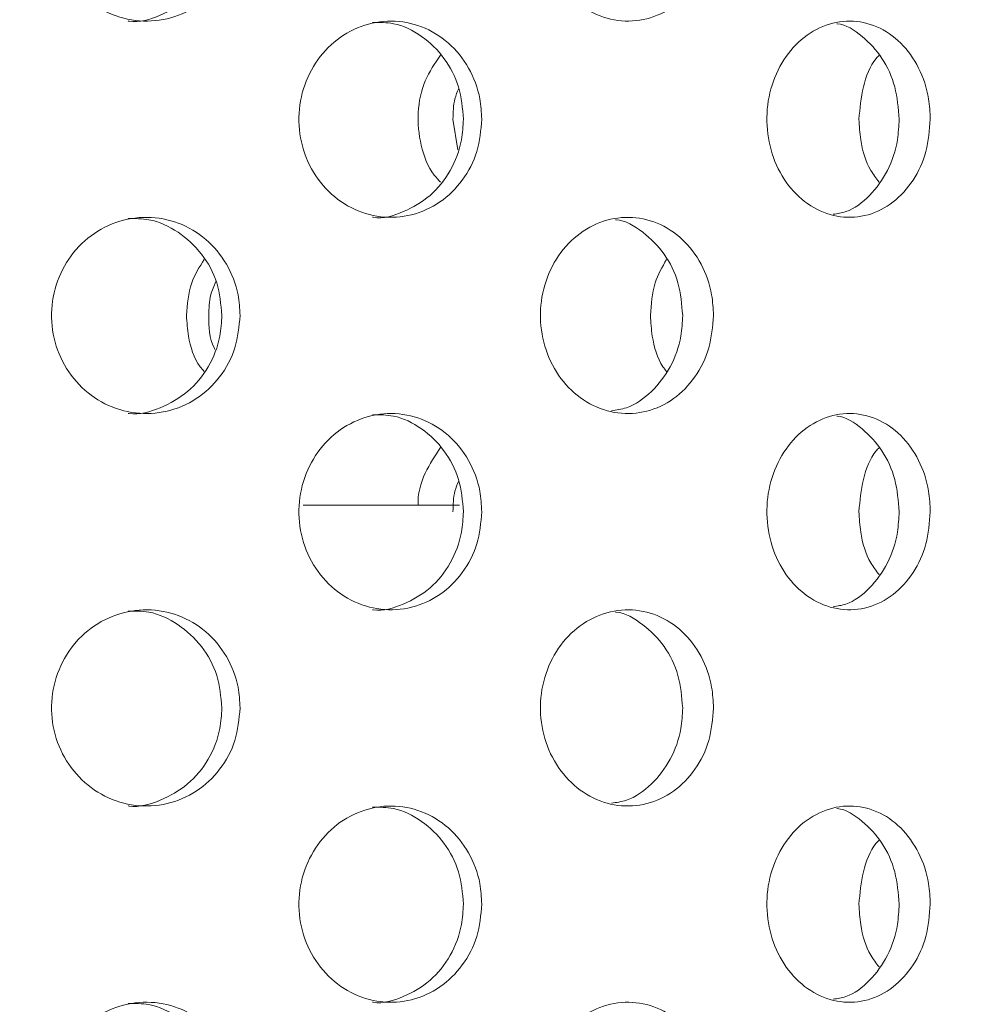
# Model space of a CAD drawing. Units: millimetres. Extents: x 5 to 415, y -14 to 292.
# Drawn here: x 223 to 225, y 212 to 213 of the extents above; entities that cross this region are included whole.
import ezdxf

# ---------------------------------------------------------------- set-up
doc = ezdxf.new("R2010")
doc.units = ezdxf.units.MM
doc.layers.add('BEMAßUNG', color=96, linetype='Continuous')
doc.dimstyles.new('SLDDIMSTYLE4', dxfattribs={"dimtxt": 0.18, "dimasz": 1.016, "dimexe": 0, "dimexo": 0.0625, "dimgap": 0, "dimtad": 0, "dimtih": 1, "dimtoh": 1, "dimdec": 0, "dimrnd": 1e-09, "dimzin": 0, "dimdsep": 46, "dimtxsty": 'Standard', "dimblk1": 'DOT', "dimblk2": 'DOT', "dimsah": 1, "dimcen": 0.09, "dimadec": 0, "dimazin": 0, "dimtfac": 1.016, "dimtdec": 0, "dimtofl": 0, "dimtmove": 0, "dimatfit": 3, "dimldrblk": 'DOT', "dimfxl": 0, "dimfrac": 2, "dimtolj": 1, "dimtzin": 0, "dimarcsym": 0})

# ---------------------------------------------------------------- blocks, each defined once
blk = doc.blocks.new('_DOT')
at = {"color": 0, "linetype": 'ByBlock', "lineweight": -2}
blk.add_line((-0.5, 0), (-1, 0), dxfattribs=at)
at = {"color": 0, "linetype": 'ByBlock', "const_width": 0.5}
blk.add_lwpolyline([(-0.25, 0, 1), (0.25, 0, 1)], format="xyb", close=True, dxfattribs=at)

msp = doc.modelspace()

# ---------------------------------------------------------------- hatches: boundary and pattern name
at = {"linetype": 'Continuous', "lineweight": 0}
h = msp.add_hatch(dxfattribs=at)
h.set_pattern_fill('DIN 201 steel and steel cast iron', angle=90, style=0, pattern_type=2)
h.set_pattern_definition([(135, (0, 0), (-13.4704, -13.4704), []), (135, (-2e-14, 4.49), (-13.4704, -13.4704), []), (135, (-3e-14, 8.98), (-13.4704, -13.4704), []), (135, (-5e-14, 13.47), (-13.4704, -13.4704), [])])
edge = h.paths.add_edge_path(flags=0)
edge.add_spline(control_points=[(207.73907, 218.70924), (207.73907, 218.70924), (207.73973, 218.70924), (207.74102, 218.70923), (207.74299, 218.70922), (207.74649, 218.7092), (207.75124, 218.70917), (207.75598, 218.70914), (207.76211, 218.70909), (207.7691, 218.70903), (207.77609, 218.70897), (207.78414, 218.7089), (207.79259, 218.70881), (207.80104, 218.70871), (207.81012, 218.70861), (207.81907, 218.70849)], knot_values=[0, 0, 0, 0, 0.0002209, 0.0002209, 0.0002209, 0.0005594, 0.0005594, 0.0005594, 0.0008979, 0.0008979, 0.0008979, 0.0012365, 0.0012365, 0.0012365, 0.001575, 0.001575, 0.001575, 0.001575], weights=[1, 1, 1, 1, 1, 1, 1, 1, 1, 1, 1, 1, 1, 1, 1, 1], degree=3, periodic=0)
edge.add_spline(control_points=[(207.81907, 218.70849), (210.18468, 218.67672), (215.32951, 217.06173), (225.05995, 217.90381), (233.59338, 222.83126), (245.93787, 216.89275), (238.97434, 209.857), (239.1998, 204.19542), (239.2231, 199.7061), (239.21459, 198.99877)], knot_values=[0.0306121, 0.0306121, 0.0306121, 0.0306121, 0.08561, 0.1342137, 0.2583895, 0.3134434, 0.3556969, 0.4354886, 0.4504006, 0.4504006, 0.4504006, 0.4504006], weights=[1, 1, 1, 1, 1, 1, 1, 1, 1, 1], degree=3, periodic=0)
edge.add_spline(control_points=[(239.21459, 198.99877), (239.21452, 198.99288), (239.21445, 198.98695), (239.21438, 198.9812), (239.21427, 198.97247), (239.21417, 198.96395), (239.21407, 198.95636), (239.21397, 198.94877), (239.21388, 198.94189), (239.21381, 198.9363), (239.21374, 198.93071), (239.21368, 198.92624), (239.21364, 198.92328), (239.2136, 198.92032), (239.21358, 198.91877), (239.21358, 198.91877)], knot_values=[0, 0, 0, 0, 0.000221, 0.000221, 0.000221, 0.0005595, 0.0005595, 0.0005595, 0.000898, 0.000898, 0.000898, 0.0012365, 0.0012365, 0.0012365, 0.001575, 0.001575, 0.001575, 0.001575], weights=[1, 1, 1, 1, 1, 1, 1, 1, 1, 1, 1, 1, 1, 1, 1, 1], degree=3, periodic=0)
edge.add_spline(control_points=[(239.21358, 198.91877), (239.21358, 198.91877), (239.21359, 198.91943), (239.21361, 198.92072), (239.21363, 198.92269), (239.21368, 198.92619), (239.21374, 198.93093), (239.2138, 198.93568), (239.21388, 198.9418), (239.21397, 198.94879), (239.21406, 198.95579), (239.21416, 198.96384), (239.21427, 198.97229), (239.21437, 198.98074), (239.21449, 198.98982), (239.21459, 198.99877)], knot_values=[0, 0, 0, 0, 0.0002208, 0.0002208, 0.0002208, 0.0005593, 0.0005593, 0.0005593, 0.0008979, 0.0008979, 0.0008979, 0.0012365, 0.0012365, 0.0012365, 0.001575, 0.001575, 0.001575, 0.001575], weights=[1, 1, 1, 1, 1, 1, 1, 1, 1, 1, 1, 1, 1, 1, 1, 1], degree=3, periodic=0)
edge.add_spline(control_points=[(239.21459, 198.99877), (239.21861, 199.33269), (239.21991, 199.6665), (239.21944, 199.99877)], knot_values=[0.5495994, 0.5495994, 0.5495994, 0.5495994, 0.5566391, 0.5566391, 0.5566391, 0.5566391], weights=[1, 1, 1, 1], degree=3, periodic=0)
edge.add_spline(control_points=[(239.21944, 199.99877), (239.21941, 200.01668), (239.21938, 200.03483), (239.21935, 200.05173), (239.21931, 200.06863), (239.21927, 200.08474), (239.21924, 200.09872), (239.21921, 200.11271), (239.21917, 200.12495), (239.21914, 200.13444), (239.21912, 200.14394), (239.2191, 200.15094), (239.21908, 200.15487), (239.21908, 200.15746), (239.21907, 200.15877), (239.21907, 200.15877)], knot_values=[0, 0, 0, 0, 0.0006715, 0.0006715, 0.0006715, 0.0013431, 0.0013431, 0.0013431, 0.0020146, 0.0020146, 0.0020146, 0.0026862, 0.0026862, 0.0026862, 0.0031243, 0.0031243, 0.0031243, 0.0031243], weights=[1, 1, 1, 1, 1, 1, 1, 1, 1, 1, 1, 1, 1, 1, 1, 1], degree=3, periodic=0)
edge.add_spline(control_points=[(239.21907, 200.15877), (239.21916, 200.13212), (239.21923, 200.10545), (239.21929, 200.07877)], knot_values=[0.4422301, 0.4422301, 0.4422301, 0.4422301, 0.4427957, 0.4427957, 0.4427957, 0.4427957], weights=[1, 1, 1, 1], degree=3, periodic=0)
edge.add_spline(control_points=[(239.21929, 200.07877), (239.21929, 200.07877), (239.21929, 200.07811), (239.21929, 200.07682), (239.2193, 200.07486), (239.2193, 200.07135), (239.21931, 200.06661), (239.21932, 200.06186), (239.21934, 200.05574), (239.21935, 200.04875), (239.21936, 200.04176), (239.21938, 200.0337), (239.21939, 200.02525), (239.21941, 200.0168), (239.21942, 200.00773), (239.21944, 199.99877)], knot_values=[0, 0, 0, 0, 0.0002209, 0.0002209, 0.0002209, 0.0005594, 0.0005594, 0.0005594, 0.0008979, 0.0008979, 0.0008979, 0.0012364, 0.0012364, 0.0012364, 0.001575, 0.001575, 0.001575, 0.001575], weights=[1, 1, 1, 1, 1, 1, 1, 1, 1, 1, 1, 1, 1, 1, 1, 1], degree=3, periodic=0)
edge.add_spline(control_points=[(239.21944, 199.99877), (239.21991, 199.6665), (239.21861, 199.33269), (239.21459, 198.99877)], knot_values=[0.4433609, 0.4433609, 0.4433609, 0.4433609, 0.4504006, 0.4504006, 0.4504006, 0.4504006], weights=[1, 1, 1, 1], degree=3, periodic=0)
edge.add_spline(control_points=[(239.21459, 198.99877), (239.21438, 198.98086), (239.21415, 198.96271), (239.21393, 198.94581), (239.21372, 198.92891), (239.2135, 198.9128), (239.21331, 198.89881), (239.21312, 198.88483), (239.21295, 198.87259), (239.21281, 198.86309), (239.21267, 198.8536), (239.21257, 198.8466), (239.21252, 198.84267), (239.21248, 198.84009), (239.21246, 198.83877), (239.21246, 198.83877)], knot_values=[0, 0, 0, 0, 0.0006716, 0.0006716, 0.0006716, 0.0013433, 0.0013433, 0.0013433, 0.0020149, 0.0020149, 0.0020149, 0.0026865, 0.0026865, 0.0026865, 0.0031245, 0.0031245, 0.0031245, 0.0031245], weights=[1, 1, 1, 1, 1, 1, 1, 1, 1, 1, 1, 1, 1, 1, 1, 1], degree=3, periodic=0)
edge.add_spline(control_points=[(239.21246, 198.83877), (239.21246, 198.83877), (239.2125, 198.84186), (239.21259, 198.84779), (239.21268, 198.85372), (239.21281, 198.86264), (239.21296, 198.87383), (239.21312, 198.88501), (239.21331, 198.89877), (239.21351, 198.91395), (239.21372, 198.92913), (239.21394, 198.94616), (239.21416, 198.96364), (239.21431, 198.97513), (239.21445, 198.98699), (239.21459, 198.99877)], knot_values=[0, 0, 0, 0, 0.0006715, 0.0006715, 0.0006715, 0.001343, 0.001343, 0.001343, 0.0020145, 0.0020145, 0.0020145, 0.0026861, 0.0026861, 0.0026861, 0.0031245, 0.0031245, 0.0031245, 0.0031245], weights=[1, 1, 1, 1, 1, 1, 1, 1, 1, 1, 1, 1, 1, 1, 1, 1], degree=3, periodic=0)
edge.add_spline(control_points=[(239.21459, 198.99877), (239.2231, 199.7061), (239.1998, 204.19542), (238.97434, 209.857), (245.93787, 216.89275), (233.59338, 222.83126), (225.05995, 217.90381), (215.32951, 217.06173), (210.18468, 218.67672), (207.81907, 218.70849)], knot_values=[0.5495994, 0.5495994, 0.5495994, 0.5495994, 0.5645114, 0.6443031, 0.6865566, 0.7416105, 0.8657863, 0.91439, 0.9693879, 0.9693879, 0.9693879, 0.9693879], weights=[1, 1, 1, 1, 1, 1, 1, 1, 1, 1], degree=3, periodic=0)
edge.add_spline(control_points=[(207.81907, 218.70849), (207.80117, 218.70873), (207.78302, 218.70892), (207.76612, 218.70906), (207.74922, 218.7092), (207.73311, 218.70928), (207.71913, 218.70933), (207.70515, 218.70938), (207.6929, 218.70939), (207.68341, 218.70939), (207.67392, 218.70939), (207.66691, 218.70938), (207.66298, 218.70937), (207.66039, 218.70936), (207.65907, 218.70936), (207.65907, 218.70936)], knot_values=[0, 0, 0, 0, 0.0006715, 0.0006715, 0.0006715, 0.001343, 0.001343, 0.001343, 0.0020145, 0.0020145, 0.0020145, 0.002686, 0.002686, 0.002686, 0.0031244, 0.0031244, 0.0031244, 0.0031244], weights=[1, 1, 1, 1, 1, 1, 1, 1, 1, 1, 1, 1, 1, 1, 1, 1], degree=3, periodic=0)
edge.add_spline(control_points=[(207.65907, 218.70936), (207.65907, 218.70936), (207.66217, 218.70937), (207.66809, 218.70938), (207.67402, 218.70939), (207.68295, 218.7094), (207.69413, 218.70939), (207.70532, 218.70938), (207.71908, 218.70934), (207.73426, 218.70927), (207.74945, 218.70919), (207.76648, 218.70907), (207.78395, 218.7089), (207.79544, 218.70878), (207.80729, 218.70864), (207.81907, 218.70849)], knot_values=[0, 0, 0, 0, 0.0006715, 0.0006715, 0.0006715, 0.0013431, 0.0013431, 0.0013431, 0.0020146, 0.0020146, 0.0020146, 0.0026861, 0.0026861, 0.0026861, 0.0031244, 0.0031244, 0.0031244, 0.0031244], weights=[1, 1, 1, 1, 1, 1, 1, 1, 1, 1, 1, 1, 1, 1, 1, 1], degree=3, periodic=0)
edge.add_spline(control_points=[(207.81907, 218.70849), (209.00445, 218.69257), (210.28161, 218.46936), (211.57907, 218.21358)], knot_values=[0.0306121, 0.0306121, 0.0306121, 0.0306121, 0.0581708, 0.0581708, 0.0581708, 0.0581708], weights=[1, 1, 1, 1], degree=3, periodic=0)
edge.add_spline(control_points=[(211.57907, 218.21358), (210.28161, 218.46936), (209.00445, 218.69257), (207.81907, 218.70849)], knot_values=[0.9418292, 0.9418292, 0.9418292, 0.9418292, 0.9693879, 0.9693879, 0.9693879, 0.9693879], weights=[1, 1, 1, 1], degree=3, periodic=0)
edge.add_spline(control_points=[(207.81907, 218.70849), (207.81318, 218.70856), (207.80726, 218.70864), (207.80151, 218.70871), (207.79277, 218.70881), (207.78426, 218.7089), (207.77667, 218.70897), (207.76907, 218.70904), (207.7622, 218.70909), (207.7566, 218.70913), (207.75101, 218.70917), (207.74655, 218.7092), (207.74358, 218.70922), (207.74062, 218.70924), (207.73907, 218.70924), (207.73907, 218.70924)], knot_values=[0, 0, 0, 0, 0.0002209, 0.0002209, 0.0002209, 0.0005594, 0.0005594, 0.0005594, 0.000898, 0.000898, 0.000898, 0.0012365, 0.0012365, 0.0012365, 0.001575, 0.001575, 0.001575, 0.001575], weights=[1, 1, 1, 1, 1, 1, 1, 1, 1, 1, 1, 1, 1, 1, 1, 1], degree=3, periodic=0)

# ---------------------------------------------------------------- linework, layer by layer
at = {"color": 7, "linetype": 'Continuous', "lineweight": 15}
for p, q in [((223.87789, 212.95877), (223.88374, 212.92135)), ((223.88588, 212.48677), (223.69485, 212.48677))]:
    msp.add_line(p, q, dxfattribs=at)
for points, knots in [([(239.21459, 198.99877), (239.21718, 199.49764), (239.22229, 200.48554), (239.20177, 201.94907), (239.1907, 203.37781), (239.21636, 204.6756), (239.29437, 205.84955), (239.42458, 206.90755), (239.6292, 207.95209), (239.90843, 208.93133), (240.25921, 209.8481), (240.6749, 210.70873), (241.18402, 211.55838), (241.7696, 212.38821), (242.29843, 213.10832), (242.7299, 213.72281), (243.05401, 214.22368), (243.32989, 214.71574), (243.52973, 215.16998), (243.65157, 215.58437), (243.70332, 215.95805), (243.68384, 216.3247), (243.59105, 216.67972), (243.41401, 217.0626), (243.13158, 217.46552), (242.73475, 217.87619), (242.25842, 218.26226), (241.71415, 218.62305), (241.04019, 218.9982), (240.23595, 219.36916), (239.31117, 219.71888), (238.36375, 220.01167), (237.41837, 220.24484), (236.4897, 220.41687), (235.58279, 220.53043), (234.59014, 220.59721), (233.51318, 220.59893), (232.35591, 220.51894), (231.22704, 220.36911), (229.96679, 220.1322), (228.57801, 219.79379), (227.06132, 219.35794), (225.56023, 218.8971), (224.06147, 218.44527), (222.69775, 218.07592), (221.46502, 217.80011), (220.36396, 217.60775), (219.24436, 217.47237), (218.10312, 217.4011), (216.93729, 217.40115), (215.74423, 217.47868), (214.52774, 217.643), (213.39804, 217.8494), (212.36186, 218.0569), (211.42877, 218.245), (210.50348, 218.42006), (209.5916, 218.56584), (208.6988, 218.67514), (208.10893, 218.6975), (207.81907, 218.70849)], [0, 0, 0, 0, 0.0266192, 0.0527139, 0.0781001, 0.1028585, 0.1219582, 0.1408563, 0.1597017, 0.1786979, 0.1951156, 0.2120218, 0.2296313, 0.247902, 0.2661961, 0.2773077, 0.2879626, 0.2980173, 0.3073816, 0.3143772, 0.3210027, 0.3274144, 0.3338366, 0.3404621, 0.3498258, 0.3599423, 0.3708441, 0.3824796, 0.3947441, 0.4119701, 0.4296879, 0.4474651, 0.4648524, 0.4816162, 0.4978332, 0.5135957, 0.5346774, 0.5552452, 0.5754501, 0.5954074, 0.623644, 0.6516865, 0.6796043, 0.7074321, 0.7352146, 0.7549717, 0.7748171, 0.7948324, 0.8151185, 0.835795, 0.8570005, 0.8788635, 0.9012559, 0.9182706, 0.9352522, 0.952048, 0.9685145, 0.9845281, 1, 1, 1, 1]), ([(223.61763, 213.19877), (223.61637, 213.18528), (223.61385, 213.15831), (223.5942, 213.1224), (223.56519, 213.09509), (223.52882, 213.07947), (223.48947, 213.07729), (223.45149, 213.0888), (223.41921, 213.1127), (223.39632, 213.1463), (223.3855, 213.18582), (223.38799, 213.22679), (223.40351, 213.2646), (223.43024, 213.29499), (223.46512, 213.31456), (223.50414, 213.32106), (223.54286, 213.31379), (223.57701, 213.29356), (223.60258, 213.26267), (223.6158, 213.22919), (223.61712, 213.20726), (223.61763, 213.19877)], [0, 0, 0, 0, 0.0536615, 0.1073202, 0.161005, 0.2147077, 0.2683827, 0.322027, 0.3756861, 0.4293835, 0.4830793, 0.5367412, 0.5903853, 0.6440588, 0.6977607, 0.751447, 0.805096, 0.8587473, 0.9124333, 0.9661361, 1, 1, 1, 1]), ([(224.19649, 213.19877), (224.19535, 213.18528), (224.19306, 213.15831), (224.17518, 213.1224), (224.14872, 213.09509), (224.11546, 213.07947), (224.07936, 213.07729), (224.04439, 213.0888), (224.01458, 213.1127), (223.9934, 213.1463), (223.98336, 213.18582), (223.98568, 213.22679), (224.00005, 213.2646), (224.02478, 213.29499), (224.05695, 213.31456), (224.09284, 213.32106), (224.12832, 213.31379), (224.15951, 213.29356), (224.1828, 213.26267), (224.19483, 213.22919), (224.19603, 213.20726), (224.19649, 213.19877)], [0, 0, 0, 0, 0.053661, 0.1073199, 0.1610044, 0.2147073, 0.2683833, 0.3220276, 0.3756873, 0.4293839, 0.4830799, 0.5367418, 0.5903858, 0.6440577, 0.6977612, 0.7514479, 0.8050978, 0.8587485, 0.9124342, 0.966136, 1, 1, 1, 1]), ([(223.48082, 213.07896), (223.48118, 213.07889), (223.49428, 213.07665), (223.52073, 213.08474), (223.55476, 213.10371), (223.58036, 213.13494), (223.59357, 213.16833), (223.59489, 213.19028), (223.5954, 213.19877)], [0, 0, 0, 0, 0.005975, 0.2205178, 0.435062, 0.6497557, 0.8645143, 1, 1, 1, 1]), ([(223.91316, 212.95877), (223.91196, 212.94537), (223.90955, 212.91858), (223.89077, 212.88288), (223.86296, 212.85554), (223.82783, 212.83964), (223.78952, 212.83719), (223.75241, 212.8486), (223.72089, 212.87253), (223.69861, 212.90617), (223.68807, 212.94567), (223.69043, 212.9866), (223.7054, 213.02437), (223.73121, 213.05477), (223.7649, 213.0744), (223.80268, 213.08107), (223.84032, 213.07395), (223.87364, 213.05374), (223.89859, 213.02269), (223.91141, 212.98911), (223.91268, 212.96718), (223.91316, 212.95877)], [0, 0, 0, 0, 0.0531569, 0.1063034, 0.1597311, 0.2136449, 0.2678199, 0.3219365, 0.3758092, 0.4294458, 0.4829437, 0.5363821, 0.5898081, 0.6432589, 0.6967876, 0.750484, 0.8044348, 0.8585956, 0.9127312, 0.9665117, 1, 1, 1, 1]), ([(223.89072, 212.95877), (223.88951, 212.97216), (223.88711, 212.99893), (223.86837, 213.03472), (223.84059, 213.06166), (223.80936, 213.07722), (223.78818, 213.07725), (223.7796, 213.07726)], [0, 0, 0, 0, 0.2122961, 0.4245526, 0.6379897, 0.8534761, 1, 1, 1, 1]), ([(224.46152, 212.95877), (224.46046, 212.94537), (224.45833, 212.91858), (224.44171, 212.88288), (224.41704, 212.85554), (224.38578, 212.83964), (224.35157, 212.83719), (224.31829, 212.8486), (224.28994, 212.87254), (224.26984, 212.90617), (224.26032, 212.94567), (224.26246, 212.9866), (224.27597, 213.02437), (224.29923, 213.05477), (224.32951, 213.0744), (224.36334, 213.08107), (224.39691, 213.07395), (224.42653, 213.05374), (224.44864, 213.02269), (224.45997, 212.98911), (224.46109, 212.96718), (224.46152, 212.95877)], [0, 0, 0, 0, 0.053157, 0.1063025, 0.1597331, 0.2136458, 0.2678208, 0.3219385, 0.3758081, 0.4294463, 0.4829442, 0.5363826, 0.5898089, 0.6432598, 0.6967869, 0.7504857, 0.8044357, 0.8585975, 0.9127301, 0.9665117, 1, 1, 1, 1]), ([(224.42341, 212.95877), (224.42235, 212.97214), (224.42022, 212.99888), (224.40369, 213.0349), (224.37895, 213.06099), (224.35855, 213.07474), (224.34738, 213.07563), (224.34734, 213.07564)], [0, 0, 0, 0, 0.2485234, 0.4969992, 0.7468587, 0.9991083, 1, 1, 1, 1]), ([(223.86284, 212.88172), (223.86012, 212.88452), (223.84839, 212.89663), (223.83749, 212.92678), (223.83336, 212.96686), (223.84156, 213.00636), (223.8558, 213.02719), (223.86271, 213.03729)], [0, 0, 0, 0, 0.0717527, 0.3098164, 0.5455595, 0.7797172, 1, 1, 1, 1]), ([(224.37424, 212.95877), (224.37545, 212.97199), (224.37786, 212.99842), (224.38841, 213.02577), (224.39773, 213.03575), (224.39891, 213.037)], [0, 0, 0, 0, 0.4665218, 0.9329399, 1, 1, 1, 1]), ([(223.8849, 212.9962), (223.88319, 212.99213), (223.87826, 212.98036), (223.87804, 212.96731), (223.87789, 212.95877)], [0, 0, 0, 0, 0.3460451, 1, 1, 1, 1]), ([(223.77971, 212.83886), (223.77988, 212.83883), (223.79245, 212.83658), (223.818, 212.84461), (223.8512, 212.86351), (223.87616, 212.89492), (223.88897, 212.92842), (223.89023, 212.95036), (223.89072, 212.95877)], [0, 0, 0, 0, 0.0028436, 0.2184586, 0.4349558, 0.6513368, 0.8662357, 1, 1, 1, 1]), ([(224.34295, 212.84251), (224.3481, 212.84331), (224.36442, 212.84583), (224.3884, 212.86426), (224.41058, 212.89471), (224.42187, 212.92845), (224.42299, 212.95037), (224.42341, 212.95877)], [0, 0, 0, 0, 0.1132882, 0.3589178, 0.6044237, 0.8482376, 1, 1, 1, 1]), ([(224.3989, 212.88192), (224.39532, 212.88649), (224.38412, 212.9008), (224.37596, 212.92861), (224.37471, 212.95041), (224.37424, 212.95877)], [0, 0, 0, 0, 0.2243557, 0.7024255, 1, 1, 1, 1]), ([(223.61763, 212.71877), (223.61637, 212.70528), (223.61385, 212.67831), (223.5942, 212.6424), (223.56519, 212.61509), (223.52882, 212.59947), (223.48947, 212.59729), (223.45149, 212.6088), (223.41921, 212.6327), (223.39632, 212.66629), (223.3855, 212.70582), (223.38799, 212.74679), (223.40351, 212.7846), (223.43024, 212.81499), (223.46512, 212.83456), (223.50414, 212.84106), (223.54286, 212.83379), (223.57701, 212.81356), (223.60258, 212.78267), (223.6158, 212.74919), (223.61712, 212.72726), (223.61763, 212.71877)], [0, 0, 0, 0, 0.0536615, 0.1073202, 0.1610049, 0.2147076, 0.2683826, 0.3220264, 0.3756855, 0.4293829, 0.4830802, 0.5367404, 0.590386, 0.6440595, 0.6977613, 0.7514476, 0.8050969, 0.8587473, 0.9124333, 0.9661361, 1, 1, 1, 1]), ([(223.5954, 212.71877), (223.59414, 212.73225), (223.59163, 212.75921), (223.57199, 212.79523), (223.54297, 212.82211), (223.51079, 212.83737), (223.48924, 212.83728), (223.4807, 212.83724)], [0, 0, 0, 0, 0.2146219, 0.4292464, 0.6439759, 0.8587772, 1, 1, 1, 1]), ([(224.19649, 212.71877), (224.19535, 212.70528), (224.19306, 212.67831), (224.17518, 212.6424), (224.14872, 212.61509), (224.11546, 212.59947), (224.07936, 212.59729), (224.04439, 212.6088), (224.01458, 212.63269), (223.9934, 212.6663), (223.98336, 212.70582), (223.98568, 212.74679), (224.00005, 212.7846), (224.02478, 212.81499), (224.05695, 212.83456), (224.09284, 212.84106), (224.12832, 212.83379), (224.15951, 212.81356), (224.1828, 212.78267), (224.19483, 212.74919), (224.19603, 212.72726), (224.19649, 212.71877)], [0, 0, 0, 0, 0.053661, 0.1073198, 0.1610043, 0.2147072, 0.2683832, 0.322027, 0.3756867, 0.4293833, 0.4830808, 0.5367411, 0.5903865, 0.6440584, 0.6977618, 0.7514485, 0.8050987, 0.8587486, 0.9124342, 0.9661361, 1, 1, 1, 1]), ([(224.15876, 212.71877), (224.15761, 212.73224), (224.15532, 212.75917), (224.13749, 212.79541), (224.11091, 212.82143), (224.08891, 212.83516), (224.07695, 212.83586), (224.07679, 212.83587)], [0, 0, 0, 0, 0.249049, 0.4981032, 0.7472806, 0.9965315, 1, 1, 1, 1]), ([(223.55207, 212.71877), (223.55311, 212.73242), (223.555, 212.75725), (223.56793, 212.77802), (223.57376, 212.78738)], [0, 0, 0, 0, 0.5493133, 1, 1, 1, 1]), ([(224.1193, 212.71877), (224.12025, 212.73242), (224.12198, 212.75725), (224.13376, 212.77802), (224.13907, 212.78738)], [0, 0, 0, 0, 0.5493107, 1, 1, 1, 1]), ([(223.58805, 212.76025), (223.58569, 212.75492), (223.57989, 212.74185), (223.57952, 212.72736), (223.5793, 212.71877)], [0, 0, 0, 0, 0.4070988, 1, 1, 1, 1]), ([(223.48082, 212.59896), (223.48118, 212.59889), (223.49428, 212.59665), (223.52073, 212.60474), (223.55476, 212.62371), (223.58036, 212.65494), (223.59357, 212.68833), (223.59489, 212.71028), (223.5954, 212.71877)], [0, 0, 0, 0, 0.005975, 0.2205176, 0.4350615, 0.6497502, 0.8645145, 1, 1, 1, 1]), ([(223.57376, 212.65026), (223.5721, 212.65216), (223.5618, 212.66398), (223.5542, 212.68861), (223.55267, 212.71036), (223.55207, 212.71877)], [0, 0, 0, 0, 0.1051257, 0.6538414, 1, 1, 1, 1]), ([(223.5793, 212.71877), (223.57952, 212.70483), (223.57976, 212.69018), (223.58636, 212.67789), (223.58668, 212.6773)], [0, 0, 0, 0, 0.952158, 1, 1, 1, 1]), ([(224.07165, 212.60217), (224.07782, 212.60308), (224.09577, 212.60571), (224.12172, 212.62439), (224.14509, 212.65475), (224.15709, 212.68836), (224.15829, 212.71029), (224.15876, 212.71877)], [0, 0, 0, 0, 0.1260199, 0.3665662, 0.6072816, 0.8480875, 1, 1, 1, 1]), ([(224.13906, 212.65026), (224.13756, 212.65216), (224.12818, 212.66398), (224.12124, 212.6886), (224.11984, 212.71036), (224.1193, 212.71877)], [0, 0, 0, 0, 0.105114, 0.6538393, 1, 1, 1, 1]), ([(223.91316, 212.47877), (223.91196, 212.46537), (223.90955, 212.43858), (223.89077, 212.40288), (223.86295, 212.37554), (223.82783, 212.35964), (223.78952, 212.35719), (223.75241, 212.3686), (223.72089, 212.39254), (223.69861, 212.42617), (223.68807, 212.46567), (223.69043, 212.5066), (223.7054, 212.54437), (223.73121, 212.57477), (223.7649, 212.5944), (223.80268, 212.60107), (223.84032, 212.59395), (223.87364, 212.57374), (223.89859, 212.54269), (223.91141, 212.50911), (223.91268, 212.48718), (223.91316, 212.47877)], [0, 0, 0, 0, 0.053157, 0.1063048, 0.1597315, 0.2136453, 0.2678203, 0.3219369, 0.3758096, 0.4294463, 0.4829442, 0.5363826, 0.5898086, 0.6432594, 0.6967874, 0.750484, 0.8044349, 0.8585956, 0.9127313, 0.9665133, 1, 1, 1, 1]), ([(223.89072, 212.47877), (223.88951, 212.49216), (223.88711, 212.51893), (223.86837, 212.55472), (223.84059, 212.58166), (223.80936, 212.59722), (223.78818, 212.59725), (223.7796, 212.59726)], [0, 0, 0, 0, 0.2122903, 0.4245472, 0.637989, 0.8534758, 1, 1, 1, 1]), ([(224.46152, 212.47877), (224.46046, 212.46537), (224.45833, 212.43858), (224.44171, 212.40288), (224.41704, 212.37554), (224.38578, 212.35964), (224.35157, 212.35719), (224.31829, 212.3686), (224.28994, 212.39254), (224.26984, 212.42617), (224.26032, 212.46567), (224.26246, 212.5066), (224.27597, 212.54437), (224.29923, 212.57477), (224.32951, 212.5944), (224.36334, 212.60107), (224.39691, 212.59395), (224.42653, 212.57374), (224.44864, 212.54269), (224.45997, 212.50911), (224.46109, 212.48718), (224.46152, 212.47877)], [0, 0, 0, 0, 0.053157, 0.1063039, 0.1597335, 0.2136462, 0.2678212, 0.3219389, 0.3758085, 0.4294468, 0.4829447, 0.5363831, 0.5898094, 0.6432603, 0.6967867, 0.7504858, 0.8044357, 0.8585976, 0.9127302, 0.9665133, 1, 1, 1, 1]), ([(224.42341, 212.47877), (224.42235, 212.49214), (224.42022, 212.51888), (224.40369, 212.55491), (224.37895, 212.58094), (224.35855, 212.59485), (224.34738, 212.59563), (224.34734, 212.59563)], [0, 0, 0, 0, 0.2485168, 0.4969933, 0.7468585, 0.9991087, 1, 1, 1, 1]), ([(223.83547, 212.48677), (223.83546, 212.48686), (223.83425, 212.50017), (223.84232, 212.5264), (223.85605, 212.54721), (223.86271, 212.55729)], [0, 0, 0, 0, 0.0032392, 0.5168428, 1, 1, 1, 1]), ([(224.37424, 212.47877), (224.37545, 212.49199), (224.37786, 212.51842), (224.38841, 212.54577), (224.39773, 212.55575), (224.39891, 212.557)], [0, 0, 0, 0, 0.4665102, 0.9329304, 1, 1, 1, 1]), ([(223.8849, 212.5162), (223.88319, 212.51213), (223.87826, 212.50036), (223.87804, 212.48731), (223.87789, 212.47877)], [0, 0, 0, 0, 0.3460745, 1, 1, 1, 1]), ([(223.77971, 212.35886), (223.77988, 212.35883), (223.79245, 212.35658), (223.818, 212.36461), (223.8512, 212.38351), (223.87616, 212.41492), (223.88897, 212.44842), (223.89023, 212.47036), (223.89072, 212.47877)], [0, 0, 0, 0, 0.0028436, 0.2184586, 0.4349558, 0.6513368, 0.8662357, 1, 1, 1, 1]), ([(224.34295, 212.36251), (224.3481, 212.36331), (224.36442, 212.36583), (224.3884, 212.38426), (224.41058, 212.41471), (224.42187, 212.44845), (224.42299, 212.47037), (224.42341, 212.47877)], [0, 0, 0, 0, 0.1132893, 0.3589186, 0.6044242, 0.8482378, 1, 1, 1, 1]), ([(224.3989, 212.40192), (224.39532, 212.40649), (224.38412, 212.4208), (224.37596, 212.44861), (224.37471, 212.47041), (224.37424, 212.47877)], [0, 0, 0, 0, 0.2243557, 0.7024255, 1, 1, 1, 1]), ([(223.61763, 212.23877), (223.61637, 212.22528), (223.61385, 212.19831), (223.5942, 212.1624), (223.56519, 212.13509), (223.52882, 212.11947), (223.48947, 212.11729), (223.45149, 212.1288), (223.41921, 212.1527), (223.39632, 212.1863), (223.3855, 212.22582), (223.38799, 212.26679), (223.40351, 212.3046), (223.43024, 212.33499), (223.46512, 212.35455), (223.50414, 212.36106), (223.54286, 212.35379), (223.57701, 212.33356), (223.60258, 212.30267), (223.6158, 212.26919), (223.61712, 212.24726), (223.61763, 212.23877)], [0, 0, 0, 0, 0.05365994, 0.10731861, 0.16100336, 0.21470663, 0.26838157, 0.32202537, 0.37568447, 0.42938185, 0.48307911, 0.53673939, 0.59038493, 0.64405845, 0.69775952, 0.75144603, 0.80509534, 0.85874575, 0.91243175, 0.96613456, 1, 1, 1, 1]), ([(223.5954, 212.23877), (223.59414, 212.25225), (223.59163, 212.27921), (223.57199, 212.31523), (223.54297, 212.34211), (223.51079, 212.35737), (223.48924, 212.35728), (223.4807, 212.35724)], [0, 0, 0, 0, 0.2146271, 0.429245, 0.6439776, 0.8587779, 1, 1, 1, 1]), ([(224.19649, 212.23877), (224.19535, 212.22528), (224.19306, 212.19831), (224.17518, 212.1624), (224.14872, 212.13509), (224.11546, 212.11947), (224.07936, 212.11729), (224.04439, 212.1288), (224.01458, 212.15269), (223.9934, 212.1863), (223.98336, 212.22582), (223.98568, 212.26679), (224.00005, 212.3046), (224.02478, 212.33499), (224.05695, 212.35455), (224.09284, 212.36106), (224.12832, 212.35379), (224.15951, 212.33356), (224.1828, 212.30267), (224.19483, 212.26919), (224.19603, 212.24726), (224.19649, 212.23877)], [0, 0, 0, 0, 0.0536594, 0.1073183, 0.1610028, 0.2147062, 0.2683822, 0.3220259, 0.3756856, 0.4293822, 0.4830797, 0.53674, 0.5903854, 0.6440573, 0.69776, 0.751447, 0.8050971, 0.858747, 0.9124326, 0.9661345, 1, 1, 1, 1]), ([(224.15876, 212.23877), (224.15761, 212.25224), (224.15532, 212.27917), (224.13749, 212.31541), (224.11091, 212.34143), (224.08891, 212.35516), (224.07695, 212.35586), (224.07679, 212.35587)], [0, 0, 0, 0, 0.2490549, 0.4981011, 0.7472821, 0.9965316, 1, 1, 1, 1]), ([(223.48082, 212.11896), (223.48118, 212.11889), (223.49428, 212.11665), (223.52073, 212.12474), (223.55476, 212.14371), (223.58036, 212.17494), (223.59357, 212.20833), (223.59489, 212.23028), (223.5954, 212.23877)], [0, 0, 0, 0, 0.005975, 0.220519, 0.4350642, 0.6497543, 0.86452, 1, 1, 1, 1]), ([(224.07165, 212.12217), (224.07782, 212.12308), (224.09577, 212.12571), (224.12172, 212.14439), (224.14509, 212.17475), (224.15709, 212.20836), (224.15829, 212.23029), (224.15876, 212.23877)], [0, 0, 0, 0, 0.1260208, 0.3665688, 0.6072859, 0.8480935, 1, 1, 1, 1]), ([(223.91316, 211.99877), (223.91196, 211.98537), (223.90955, 211.95858), (223.89077, 211.92288), (223.86296, 211.89554), (223.82783, 211.87964), (223.78952, 211.87719), (223.75241, 211.8886), (223.72089, 211.91254), (223.69861, 211.94617), (223.68807, 211.98567), (223.69043, 212.0266), (223.7054, 212.06437), (223.73121, 212.09477), (223.7649, 212.1144), (223.80268, 212.12107), (223.84032, 212.11395), (223.87364, 212.09374), (223.89859, 212.06269), (223.91141, 212.02911), (223.91268, 212.00718), (223.91316, 211.99877)], [0, 0, 0, 0, 0.0531569, 0.1063048, 0.1597325, 0.2136457, 0.2678207, 0.3219373, 0.37581, 0.4294466, 0.482943, 0.536383, 0.589809, 0.6432597, 0.6967877, 0.7504843, 0.8044352, 0.858596, 0.9127328, 0.9665133, 1, 1, 1, 1]), ([(223.89072, 211.99877), (223.88951, 212.01216), (223.88711, 212.03893), (223.86837, 212.07472), (223.84059, 212.10166), (223.80936, 212.11722), (223.78818, 212.11725), (223.7796, 212.11726)], [0, 0, 0, 0, 0.2122903, 0.4245472, 0.637989, 0.8534758, 1, 1, 1, 1]), ([(224.46152, 211.99877), (224.46046, 211.98537), (224.45833, 211.95858), (224.44171, 211.92288), (224.41704, 211.89554), (224.38578, 211.87964), (224.35157, 211.87719), (224.31829, 211.8886), (224.28994, 211.91254), (224.26984, 211.94617), (224.26032, 211.98567), (224.26246, 212.0266), (224.27597, 212.06437), (224.29923, 212.09477), (224.32951, 212.1144), (224.36334, 212.12107), (224.39691, 212.11395), (224.42653, 212.09374), (224.44864, 212.06269), (224.45997, 212.02911), (224.46109, 212.00718), (224.46152, 211.99877)], [0, 0, 0, 0, 0.053157, 0.1063039, 0.1597345, 0.2136466, 0.2678216, 0.3219393, 0.3758089, 0.4294471, 0.4829435, 0.5363835, 0.5898097, 0.6432607, 0.696787, 0.7504861, 0.804436, 0.8585979, 0.9127317, 0.9665133, 1, 1, 1, 1]), ([(224.42341, 211.99877), (224.42235, 212.01214), (224.42022, 212.03888), (224.40369, 212.07491), (224.37895, 212.10094), (224.35855, 212.11485), (224.34738, 212.11563), (224.34734, 212.11563)], [0, 0, 0, 0, 0.2485168, 0.4969933, 0.7468585, 0.9991087, 1, 1, 1, 1]), ([(224.37424, 211.99877), (224.37545, 212.01199), (224.37786, 212.03842), (224.38841, 212.06577), (224.39773, 212.07575), (224.39891, 212.077)], [0, 0, 0, 0, 0.4665102, 0.9329304, 1, 1, 1, 1]), ([(223.77971, 211.87886), (223.77988, 211.87883), (223.79245, 211.87655), (223.818, 211.88462), (223.8512, 211.90351), (223.87616, 211.93492), (223.88897, 211.96842), (223.89023, 211.99036), (223.89072, 211.99877)], [0, 0, 0, 0, 0.0028446, 0.2184599, 0.4349532, 0.6513381, 0.8662362, 1, 1, 1, 1]), ([(224.34295, 211.88251), (224.3481, 211.88331), (224.36442, 211.88583), (224.3884, 211.90426), (224.41058, 211.93472), (224.42187, 211.96845), (224.42299, 211.99037), (224.42341, 211.99877)], [0, 0, 0, 0, 0.1132891, 0.3589145, 0.6044249, 0.8482381, 1, 1, 1, 1]), ([(224.3989, 211.92192), (224.39532, 211.92649), (224.38412, 211.9408), (224.37596, 211.96861), (224.37471, 211.99041), (224.37424, 211.99877)], [0, 0, 0, 0, 0.2243557, 0.7024255, 1, 1, 1, 1]), ([(223.61763, 211.75877), (223.61637, 211.74528), (223.61385, 211.71831), (223.5942, 211.6824), (223.56519, 211.65509), (223.52882, 211.63947), (223.48947, 211.63729), (223.45149, 211.6488), (223.41921, 211.6727), (223.39632, 211.7063), (223.3855, 211.74582), (223.38799, 211.78679), (223.40351, 211.8246), (223.43024, 211.85499), (223.46512, 211.87456), (223.50414, 211.88106), (223.54286, 211.87379), (223.57701, 211.85356), (223.60258, 211.82267), (223.6158, 211.78919), (223.61712, 211.76726), (223.61763, 211.75877)], [0, 0, 0, 0, 0.05365991, 0.10731994, 0.16100467, 0.21470731, 0.26838222, 0.32202599, 0.37568507, 0.42938242, 0.48307966, 0.5367399, 0.59038396, 0.64405863, 0.69775967, 0.75144616, 0.80509543, 0.85874582, 0.9124318, 0.96613457, 1, 1, 1, 1]), ([(223.5954, 211.75877), (223.59414, 211.77225), (223.59163, 211.79921), (223.57199, 211.83523), (223.54297, 211.86211), (223.51079, 211.87737), (223.48924, 211.87728), (223.4807, 211.87724)], [0, 0, 0, 0, 0.2146272, 0.4292452, 0.6439779, 0.8587782, 1, 1, 1, 1]), ([(224.19649, 211.75877), (224.19535, 211.74528), (224.19306, 211.71831), (224.17518, 211.6824), (224.14872, 211.65509), (224.11546, 211.63947), (224.07936, 211.63729), (224.04439, 211.6488), (224.01458, 211.6727), (223.9934, 211.7063), (223.98336, 211.74582), (223.98568, 211.78679), (224.00005, 211.82459), (224.02478, 211.85499), (224.05695, 211.87455), (224.09284, 211.88106), (224.12832, 211.87379), (224.15951, 211.85356), (224.1828, 211.82267), (224.19483, 211.78919), (224.19603, 211.76726), (224.19649, 211.75877)], [0, 0, 0, 0, 0.0536594, 0.1073196, 0.1610041, 0.2147069, 0.2683828, 0.3220265, 0.3756862, 0.4293828, 0.4830803, 0.5367405, 0.5903845, 0.6440575, 0.6977602, 0.7514471, 0.8050972, 0.8587471, 0.9124327, 0.9661345, 1, 1, 1, 1])]:
    msp.add_open_spline(points, degree=3, knots=knots, dxfattribs=at)

# ---------------------------------------------------------------- leaders
at = {"layer": 'BEMAßUNG'}
msp.add_leader([(227.57409, 211.47035), (216.58286, 259.49247)], dimstyle='SLDDIMSTYLE4', dxfattribs=at)

doc.saveas('drawing.dxf')
